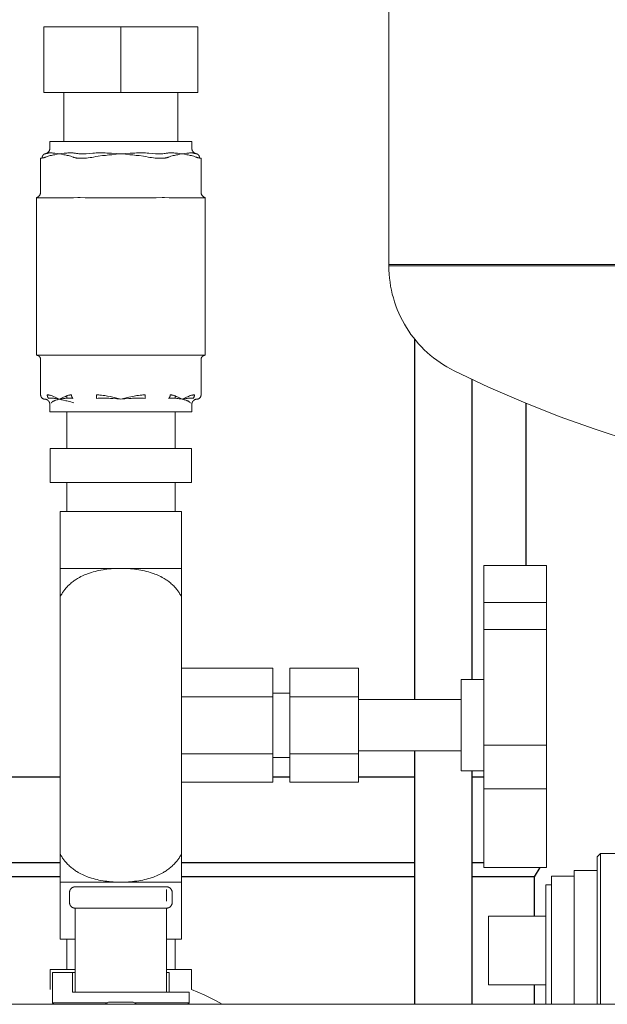
# Model space of a CAD drawing. Units: millimetres. Extents: x -1270 to 1856, y 2849 to 7571.
# Drawn here: x 119 to 222, y 3051 to 3224 of the extents above; entities that cross this region are included whole.
import ezdxf

# ---------------------------------------------------------------- set-up
doc = ezdxf.new("R2010")
doc.units = ezdxf.units.MM
for name, color, linetype, lineweight, true_color in [('Make2D$Visible$Curves$0', 254, 'Continuous', 0, 0xbebebe), ('Make2D$Visible$Curves$3DCOLOR40', 40, 'Continuous', 0, 0xffbf00), ('Make2D$Visible$Curves$3DCPCOLOR124', 7, 'Continuous', 0, 0x009972), ('Make2D$Visible$Curves$3DCPCOLOR254', 7, 'Continuous', 0, 0xd6d6d6)]:
    doc.layers.add(name, color=color, linetype=linetype, lineweight=lineweight, true_color=true_color)
doc.layers.add('Make2D$Visible$Curves$3', color=7, linetype='Continuous', true_color=0x000000)

msp = doc.modelspace()

# ---------------------------------------------------------------- linework, layer by layer
at = {"layer": 'Make2D$Visible$Curves$0'}
for points in [[(219.91, 3076.91), (220.53, 3077.53)], [(220.53, 3077.53), (226.29, 3077.53)], [(220.53, 3060.53), (220.53, 3077.53)], [(219.91, 3076.91), (219.91, 3060.53)], [(215.91, 3060.53), (215.91, 3074.53)], [(215.91, 3074.53), (219.91, 3074.53)], [(211.91, 3060.53), (211.91, 3073.53)], [(211.91, 3073.53), (215.91, 3073.53)], [(210.91, 3060.53), (210.91, 3072.03)], [(210.91, 3072.03), (211.91, 3072.03)], [(200.91, 3066.53), (210.91, 3066.53)], [(200.91, 3060.53), (200.91, 3066.53)], [(200.91, 3054.53), (200.91, 3060.53)], [(210.91, 3051.09), (210.91, 3060.53)], [(211.91, 3051.09), (211.91, 3060.53)], [(215.91, 3051.09), (215.91, 3060.53)], [(219.91, 3060.53), (219.91, 3051.09)], [(220.53, 3051.09), (220.53, 3060.53)], [(210.91, 3054.53), (200.91, 3054.53)]]:
    msp.add_lwpolyline(points, dxfattribs=at)
at = {"layer": 'Make2D$Visible$Curves$3', "color": 9, "true_color": 0xbbbbbb}
for points in [[(187.98, 3104.5), (187.98, 3167.63)], [(197.98, 3160.63), (197.98, 3108)], [(207.41, 3156.45), (207.41, 3128)], [(187.98, 3051.09), (187.98, 3095.5)], [(197.98, 3092), (197.98, 3051.09)], [(84.84, 3090.94), (125.76, 3090.94)], [(163.06, 3090.94), (166.06, 3090.94)], [(178.06, 3090.94), (187.98, 3090.94)], [(197.98, 3090.94), (200.06, 3090.94)], [(84.84, 3075.94), (125.76, 3075.94)], [(147.06, 3075.94), (187.98, 3075.94)], [(197.98, 3075.94), (200.06, 3075.94)], [(209.88, 3075.06), (208.91, 3073.44)], [(125.76, 3073.44), (84.84, 3073.44)], [(187.98, 3073.44), (147.06, 3073.44)], [(208.91, 3073.44), (197.98, 3073.44)], [(208.91, 3073.44), (208.91, 3066.53)], [(208.91, 3054.53), (208.91, 3051.09)]]:
    msp.add_lwpolyline(points, dxfattribs=at)
at = {"layer": 'Make2D$Visible$Curves$3DCOLOR40'}
for points in [[(127.7, 3071.39), (127.68, 3071.37), (127.65, 3071.34), (127.63, 3071.32), (127.61, 3071.29), (127.59, 3071.26), (127.57, 3071.24), (127.55, 3071.21), (127.54, 3071.18), (127.52, 3071.15), (127.5, 3071.12), (127.49, 3071.09), (127.48, 3071.05), (127.47, 3071.02), (127.45, 3070.99), (127.44, 3070.96), (127.44, 3070.92), (127.43, 3070.89), (127.42, 3070.86), (127.42, 3070.82), (127.41, 3070.79), (127.41, 3070.76), (127.41, 3070.72), (127.41, 3070.69)], [(127.41, 3068.94), (127.41, 3070.69)], [(128.41, 3071.69), (128.37, 3071.69), (128.34, 3071.69), (128.31, 3071.68), (128.27, 3071.68), (128.24, 3071.67), (128.2, 3071.67), (128.17, 3071.66), (128.14, 3071.65), (128.11, 3071.64), (128.07, 3071.63), (128.04, 3071.62), (128.01, 3071.6), (127.98, 3071.59), (127.95, 3071.58), (127.92, 3071.56), (127.89, 3071.54), (127.86, 3071.52), (127.83, 3071.5), (127.8, 3071.48), (127.78, 3071.46), (127.75, 3071.44), (127.73, 3071.42), (127.7, 3071.39)], [(128.41, 3071.69), (144.41, 3071.69)], [(145.11, 3071.39), (145.09, 3071.42), (145.06, 3071.44), (145.04, 3071.46), (145.01, 3071.48), (144.98, 3071.5), (144.96, 3071.52), (144.93, 3071.54), (144.9, 3071.56), (144.87, 3071.58), (144.84, 3071.59), (144.81, 3071.6), (144.77, 3071.62), (144.74, 3071.63), (144.71, 3071.64), (144.68, 3071.65), (144.64, 3071.66), (144.61, 3071.67), (144.58, 3071.67), (144.54, 3071.68), (144.51, 3071.68), (144.48, 3071.69), (144.44, 3071.69), (144.41, 3071.69)], [(144.41, 3071.19), (144.41, 3069.18)], [(145.41, 3070.69), (145.41, 3070.72), (145.41, 3070.76), (145.4, 3070.79), (145.4, 3070.82), (145.39, 3070.86), (145.39, 3070.89), (145.38, 3070.92), (145.37, 3070.96), (145.36, 3070.99), (145.35, 3071.02), (145.34, 3071.05), (145.32, 3071.09), (145.31, 3071.12), (145.3, 3071.15), (145.28, 3071.18), (145.26, 3071.21), (145.24, 3071.24), (145.22, 3071.26), (145.2, 3071.29), (145.18, 3071.32), (145.16, 3071.34), (145.14, 3071.37), (145.11, 3071.39)], [(145.41, 3070.69), (145.41, 3068.94)], [(127.41, 3068.94), (127.41, 3068.9), (127.41, 3068.87), (127.41, 3068.84), (127.42, 3068.8), (127.42, 3068.77), (127.43, 3068.73), (127.44, 3068.7), (127.44, 3068.67), (127.45, 3068.63), (127.47, 3068.6), (127.48, 3068.57), (127.49, 3068.54), (127.5, 3068.51), (127.52, 3068.48), (127.54, 3068.45), (127.55, 3068.42), (127.57, 3068.39), (127.59, 3068.36), (127.61, 3068.33), (127.63, 3068.31), (127.65, 3068.28), (127.68, 3068.25), (127.7, 3068.23)], [(145.11, 3068.23), (145.14, 3068.25), (145.16, 3068.28), (145.18, 3068.31), (145.2, 3068.33), (145.22, 3068.36), (145.24, 3068.39), (145.26, 3068.42), (145.28, 3068.45), (145.3, 3068.48), (145.31, 3068.51), (145.32, 3068.54), (145.34, 3068.57), (145.35, 3068.6), (145.36, 3068.63), (145.37, 3068.67), (145.38, 3068.7), (145.39, 3068.73), (145.39, 3068.77), (145.4, 3068.8), (145.4, 3068.84), (145.41, 3068.87), (145.41, 3068.9), (145.41, 3068.94)], [(127.7, 3068.23), (127.73, 3068.21), (127.75, 3068.18), (127.78, 3068.16), (127.8, 3068.14), (127.83, 3068.12), (127.86, 3068.1), (127.89, 3068.08), (127.92, 3068.07), (127.95, 3068.05), (127.98, 3068.03), (128.01, 3068.02), (128.04, 3068.01), (128.07, 3068), (128.11, 3067.98), (128.14, 3067.97), (128.17, 3067.97), (128.2, 3067.96), (128.24, 3067.95), (128.27, 3067.95), (128.31, 3067.94), (128.34, 3067.94), (128.37, 3067.94), (128.41, 3067.94)], [(144.41, 3067.94), (128.41, 3067.94)], [(128.41, 3067.41), (128.41, 3067.94)], [(128.41, 3054.72), (128.41, 3067.41)], [(144.41, 3067.94), (144.44, 3067.94), (144.48, 3067.94), (144.51, 3067.94), (144.54, 3067.95), (144.58, 3067.95), (144.61, 3067.96), (144.64, 3067.97), (144.68, 3067.97), (144.71, 3067.98), (144.74, 3068), (144.77, 3068.01), (144.81, 3068.02), (144.84, 3068.03), (144.87, 3068.05), (144.9, 3068.07), (144.93, 3068.08), (144.96, 3068.1), (144.98, 3068.12), (145.01, 3068.14), (145.04, 3068.16), (145.06, 3068.18), (145.09, 3068.21), (145.11, 3068.23)], [(144.41, 3067.94), (144.41, 3067.41)], [(144.41, 3067.41), (144.41, 3054.72)], [(124.41, 3056.69), (127.91, 3056.69)], [(124.41, 3056.69), (124.41, 3051.36)], [(128.41, 3056.69), (127.91, 3056.69)], [(127.91, 3056.69), (127.91, 3053.19)], [(144.88, 3056.69), (144.41, 3056.69)], [(144.88, 3053.19), (144.88, 3056.69)], [(128.41, 3053.19), (128.41, 3054.72)], [(144.41, 3054.72), (144.41, 3053.19)], [(127.91, 3053.19), (148.41, 3053.19)], [(148.41, 3051.36), (148.41, 3053.19)], [(124.41, 3051.36), (134.1, 3051.36)], [(124.41, 3051.36), (124.68, 3051.09)], [(138.72, 3051.36), (148.41, 3051.36)], [(148.14, 3051.09), (148.41, 3051.36)]]:
    msp.add_lwpolyline(points, dxfattribs=at)
at = {"layer": 'Make2D$Visible$Curves$3DCPCOLOR124'}
for points in [[(183.41, 3180.79), (183.41, 3275.79)], [(389.41, 3180.79), (183.41, 3180.79)], [(183.41, 3180.79), (183.41, 3180.53)], [(194.84, 3162.14), (194.21, 3162.47), (193.58, 3162.82), (192.97, 3163.19), (192.38, 3163.58), (191.8, 3163.99), (191.23, 3164.42), (190.68, 3164.87), (190.14, 3165.34), (189.62, 3165.83), (189.12, 3166.33), (188.63, 3166.85), (188.17, 3167.39), (187.72, 3167.95), (187.29, 3168.52), (186.89, 3169.1), (186.5, 3169.7), (186.13, 3170.31), (185.79, 3170.94), (185.47, 3171.57), (185.17, 3172.22), (184.89, 3172.88), (184.63, 3173.54), (184.4, 3174.22), (184.2, 3174.9), (184.01, 3175.59), (183.85, 3176.28), (183.72, 3176.98), (183.61, 3177.68), (183.52, 3178.39), (183.46, 3179.1), (183.42, 3179.81), (183.41, 3180.53)], [(286.41, 3180.53), (183.41, 3180.53)], [(245.41, 3144.89), (238.87, 3146.32), (232.37, 3147.96), (225.94, 3149.82), (219.56, 3151.88), (213.26, 3154.14), (207.04, 3156.61), (200.89, 3159.28), (194.84, 3162.14)]]:
    msp.add_lwpolyline(points, dxfattribs=at)
at = {"layer": 'Make2D$Visible$Curves$3DCPCOLOR254'}
for points in [[(122.91, 3222.43), (136.41, 3222.43)], [(122.91, 3222.43), (122.91, 3210.93)], [(136.41, 3210.93), (136.41, 3222.43)], [(136.41, 3222.43), (149.91, 3222.43)], [(149.91, 3222.43), (149.91, 3210.93)], [(136.41, 3210.93), (122.91, 3210.93)], [(126.41, 3202.36), (126.41, 3210.93)], [(149.91, 3210.93), (136.41, 3210.93)], [(146.41, 3210.93), (146.41, 3202.36)], [(148.86, 3202.36), (123.96, 3202.36)], [(123.96, 3202.36), (123.96, 3201.16)], [(148.86, 3201.16), (148.86, 3202.36)], [(122.61, 3199.43), (122.61, 3199.45), (122.61, 3199.46), (122.61, 3199.48), (122.61, 3199.5), (122.61, 3199.51), (122.61, 3199.53), (122.61, 3199.54), (122.61, 3199.56), (122.62, 3199.57), (122.62, 3199.59), (122.62, 3199.61), (122.62, 3199.62), (122.63, 3199.64), (122.63, 3199.65), (122.63, 3199.67), (122.64, 3199.69), (122.64, 3199.7), (122.65, 3199.72), (122.65, 3199.73), (122.66, 3199.75), (122.66, 3199.76), (122.67, 3199.78), (122.68, 3199.79), (122.68, 3199.81), (122.69, 3199.82), (122.7, 3199.84), (122.71, 3199.85), (122.71, 3199.87), (122.72, 3199.88), (122.73, 3199.9), (122.74, 3199.91), (122.75, 3199.92), (122.76, 3199.94), (122.77, 3199.95), (122.78, 3199.96), (122.79, 3199.97), (122.8, 3199.98), (122.81, 3200), (122.82, 3200.01), (122.83, 3200.02), (122.84, 3200.03), (122.85, 3200.04), (122.87, 3200.05), (122.88, 3200.06), (122.89, 3200.07), (122.9, 3200.08), (122.91, 3200.09), (122.93, 3200.09), (122.94, 3200.1), (122.95, 3200.11), (122.97, 3200.12), (122.98, 3200.12), (122.99, 3200.13), (123, 3200.13), (123.02, 3200.14), (123.03, 3200.14), (123.04, 3200.15), (123.06, 3200.15), (123.07, 3200.16), (123.08, 3200.16), (123.1, 3200.17), (123.11, 3200.17), (123.12, 3200.17), (123.14, 3200.17)], [(123.14, 3200.17), (123.09, 3200.17), (123.03, 3200.16)], [(123.03, 3200.16), (123.03, 3200.16)], [(123.04, 3200.16), (123.07, 3200.17), (123.11, 3200.17), (123.14, 3200.18), (123.17, 3200.18), (123.21, 3200.19), (123.24, 3200.2), (123.27, 3200.21), (123.31, 3200.22), (123.34, 3200.24), (123.37, 3200.25), (123.4, 3200.26), (123.43, 3200.28), (123.46, 3200.3), (123.49, 3200.32), (123.52, 3200.33), (123.55, 3200.35), (123.58, 3200.38), (123.6, 3200.4), (123.63, 3200.42), (123.66, 3200.44), (123.68, 3200.47), (123.7, 3200.49), (123.73, 3200.52), (123.75, 3200.55), (123.77, 3200.58), (123.79, 3200.6), (123.81, 3200.63), (123.83, 3200.66), (123.84, 3200.69), (123.86, 3200.72), (123.87, 3200.76), (123.89, 3200.79), (123.9, 3200.82), (123.91, 3200.85), (123.92, 3200.89), (123.93, 3200.92), (123.94, 3200.95), (123.94, 3200.99), (123.95, 3201.02), (123.95, 3201.06), (123.96, 3201.09), (123.96, 3201.13), (123.96, 3201.16)], [(123.54, 3200.27), (123.47, 3200.25), (123.41, 3200.23), (123.34, 3200.21), (123.27, 3200.2), (123.2, 3200.19), (123.14, 3200.17)], [(123.84, 3200.33), (123.8, 3200.32), (123.75, 3200.32), (123.71, 3200.31), (123.67, 3200.3), (123.62, 3200.3), (123.58, 3200.29), (123.54, 3200.27)], [(124.15, 3200.33), (124.05, 3200.33), (123.95, 3200.33), (123.84, 3200.33)], [(124.03, 3199.85), (124.27, 3199.9), (124.43, 3199.93), (124.58, 3199.97), (124.83, 3200.01), (125.22, 3200.09), (125.63, 3200.16)], [(124.36, 3200.32), (124.26, 3200.32), (124.15, 3200.33)], [(125.63, 3200.16), (125.22, 3200.22), (124.85, 3200.27), (124.63, 3200.29), (124.49, 3200.31), (124.36, 3200.32)], [(126.05, 3200.22), (125.63, 3200.16)], [(125.63, 3200.16), (126.03, 3200.09), (126.42, 3200.01), (126.67, 3199.97), (126.82, 3199.93), (126.98, 3199.9), (127.22, 3199.85)], [(126.47, 3200.27), (126.05, 3200.22)], [(127.11, 3200.32), (126.93, 3200.31), (126.75, 3200.29), (126.47, 3200.27)], [(127.41, 3200.33), (127.26, 3200.32), (127.11, 3200.32)], [(127.9, 3200.33), (127.66, 3200.33), (127.41, 3200.33)], [(128.45, 3200.27), (128.32, 3200.29), (128.18, 3200.31), (128.04, 3200.32), (127.9, 3200.33)], [(129.23, 3200.17), (129.03, 3200.19), (128.84, 3200.21), (128.65, 3200.24), (128.45, 3200.27)], [(129.48, 3200.16), (129.35, 3200.17), (129.23, 3200.17)], [(129.98, 3200.16), (129.48, 3200.16)], [(130.32, 3200.17), (130.15, 3200.17), (129.98, 3200.16)], [(131.49, 3200.27), (130.91, 3200.21), (130.32, 3200.17)], [(132.34, 3200.33), (132.06, 3200.32), (131.78, 3200.3), (131.49, 3200.27)], [(133.16, 3200.33), (132.75, 3200.33), (132.34, 3200.33)], [(133.66, 3200.32), (133.16, 3200.33)], [(133.21, 3199.85), (133.7, 3199.9), (134.01, 3199.93), (134.32, 3199.97), (134.81, 3200.01), (135.6, 3200.09), (136.41, 3200.16)], [(134.79, 3200.27), (134.28, 3200.29), (133.97, 3200.31), (133.66, 3200.32)], [(135.58, 3200.22), (134.79, 3200.27)], [(136.41, 3200.16), (135.58, 3200.22)], [(137.23, 3200.22), (136.41, 3200.16)], [(136.41, 3200.16), (137.22, 3200.09), (138.01, 3200.01), (138.5, 3199.97), (138.8, 3199.93), (139.11, 3199.9), (139.6, 3199.85)], [(138.03, 3200.27), (137.23, 3200.22)], [(139.16, 3200.32), (138.84, 3200.31), (138.53, 3200.29), (138.03, 3200.27)], [(139.66, 3200.33), (139.16, 3200.32)], [(140.47, 3200.33), (139.66, 3200.33)], [(141.32, 3200.27), (141.04, 3200.3), (140.75, 3200.32), (140.47, 3200.33)], [(142.5, 3200.17), (141.91, 3200.21), (141.32, 3200.27)], [(142.83, 3200.16), (142.5, 3200.17)], [(143.33, 3200.16), (142.83, 3200.16)], [(143.59, 3200.17), (143.46, 3200.17), (143.33, 3200.16)], [(144.36, 3200.27), (144.17, 3200.24), (143.98, 3200.21), (143.78, 3200.19), (143.59, 3200.17)], [(144.91, 3200.33), (144.77, 3200.32), (144.64, 3200.31), (144.5, 3200.29), (144.36, 3200.27)], [(145.41, 3200.33), (145.16, 3200.33), (144.91, 3200.33)], [(145.7, 3200.32), (145.41, 3200.33)], [(145.59, 3199.85), (145.84, 3199.9), (145.99, 3199.93), (146.14, 3199.97), (146.39, 3200.01), (146.78, 3200.09), (147.19, 3200.16)], [(146.34, 3200.27), (146.06, 3200.29), (145.89, 3200.31), (145.7, 3200.32)], [(146.77, 3200.22), (146.34, 3200.27)], [(147.19, 3200.16), (146.77, 3200.22)], [(148.45, 3200.32), (148.32, 3200.31), (148.19, 3200.29), (147.96, 3200.27), (147.59, 3200.22), (147.19, 3200.16)], [(147.19, 3200.16), (147.6, 3200.09), (147.99, 3200.01), (148.23, 3199.97), (148.39, 3199.93), (148.54, 3199.9), (148.79, 3199.85)], [(148.66, 3200.33), (148.56, 3200.32), (148.45, 3200.32)], [(148.97, 3200.33), (148.87, 3200.33), (148.77, 3200.33), (148.66, 3200.33)], [(148.86, 3201.16), (148.86, 3201.13), (148.86, 3201.09), (148.86, 3201.06), (148.87, 3201.02), (148.87, 3200.99), (148.88, 3200.95), (148.89, 3200.92), (148.9, 3200.89), (148.91, 3200.85), (148.92, 3200.82), (148.93, 3200.79), (148.94, 3200.76), (148.96, 3200.72), (148.97, 3200.69), (148.99, 3200.66), (149.01, 3200.63), (149.03, 3200.6), (149.05, 3200.58), (149.07, 3200.55), (149.09, 3200.52), (149.11, 3200.5), (149.13, 3200.47), (149.16, 3200.45), (149.18, 3200.42), (149.21, 3200.4), (149.24, 3200.38), (149.26, 3200.36), (149.29, 3200.34), (149.32, 3200.32), (149.35, 3200.3), (149.38, 3200.28), (149.41, 3200.27), (149.44, 3200.25), (149.47, 3200.24), (149.51, 3200.22), (149.54, 3200.21), (149.57, 3200.2), (149.61, 3200.19), (149.64, 3200.18), (149.67, 3200.18), (149.71, 3200.17), (149.74, 3200.17), (149.78, 3200.16)], [(149.28, 3200.27), (149.23, 3200.29), (149.19, 3200.3), (149.15, 3200.3), (149.1, 3200.31), (149.06, 3200.32), (149.02, 3200.32), (148.97, 3200.33)], [(149.68, 3200.17), (149.61, 3200.19), (149.54, 3200.2), (149.48, 3200.21), (149.41, 3200.23), (149.34, 3200.25), (149.28, 3200.27)], [(149.78, 3200.16), (149.73, 3200.17), (149.68, 3200.17)], [(150.21, 3199.43), (150.21, 3199.45), (150.21, 3199.46), (150.21, 3199.48), (150.21, 3199.5), (150.21, 3199.51), (150.2, 3199.53), (150.2, 3199.54), (150.2, 3199.56), (150.2, 3199.57), (150.2, 3199.59), (150.2, 3199.61), (150.19, 3199.62), (150.19, 3199.64), (150.19, 3199.65), (150.18, 3199.67), (150.18, 3199.69), (150.17, 3199.7), (150.17, 3199.72), (150.16, 3199.73), (150.16, 3199.75), (150.15, 3199.76), (150.15, 3199.78), (150.14, 3199.79), (150.13, 3199.81), (150.13, 3199.82), (150.12, 3199.84), (150.11, 3199.85), (150.1, 3199.87), (150.09, 3199.88), (150.09, 3199.9), (150.08, 3199.91), (150.07, 3199.92), (150.06, 3199.94), (150.05, 3199.95), (150.04, 3199.96), (150.03, 3199.97), (150.02, 3199.98), (150.01, 3200), (149.99, 3200.01), (149.98, 3200.02), (149.97, 3200.03), (149.96, 3200.04), (149.95, 3200.05), (149.94, 3200.06), (149.92, 3200.07), (149.91, 3200.08), (149.9, 3200.09), (149.89, 3200.09), (149.88, 3200.1), (149.86, 3200.11), (149.85, 3200.12), (149.84, 3200.12), (149.82, 3200.13), (149.81, 3200.13), (149.8, 3200.14), (149.78, 3200.14), (149.77, 3200.15), (149.76, 3200.15), (149.74, 3200.16), (149.73, 3200.16), (149.72, 3200.17), (149.71, 3200.17), (149.69, 3200.17), (149.68, 3200.17)], [(149.78, 3200.16), (149.78, 3200.16)], [(122.34, 3199.41), (122.48, 3199.42), (122.61, 3199.43)], [(122.34, 3193.46), (122.34, 3199.42)], [(122.61, 3199.43), (122.7, 3199.45), (122.79, 3199.47), (122.88, 3199.49), (122.97, 3199.52), (123.06, 3199.54), (123.15, 3199.58), (123.23, 3199.61)], [(123.23, 3199.61), (123.37, 3199.66), (123.5, 3199.7), (123.64, 3199.74)], [(123.64, 3199.74), (123.83, 3199.8), (124.03, 3199.85)], [(127.22, 3199.85), (127.42, 3199.8), (127.62, 3199.74)], [(127.62, 3199.74), (127.75, 3199.7), (127.88, 3199.66), (128.02, 3199.61)], [(128.02, 3199.61), (128.1, 3199.58), (128.19, 3199.54), (128.28, 3199.52), (128.37, 3199.49), (128.46, 3199.47), (128.55, 3199.45), (128.64, 3199.43)], [(128.64, 3199.43), (128.82, 3199.42), (129, 3199.42)], [(129, 3199.42), (129.38, 3199.41)], [(129.38, 3199.41), (129.88, 3199.42), (130.37, 3199.43)], [(130.37, 3199.43), (130.69, 3199.46), (131, 3199.5), (131.31, 3199.55), (131.62, 3199.61)], [(131.62, 3199.61), (132.03, 3199.68), (132.43, 3199.74)], [(132.43, 3199.74), (133.21, 3199.85)], [(139.6, 3199.85), (140.39, 3199.74)], [(140.39, 3199.74), (140.79, 3199.68), (141.19, 3199.61)], [(141.19, 3199.61), (141.5, 3199.55), (141.81, 3199.5), (142.13, 3199.46), (142.44, 3199.43)], [(142.44, 3199.43), (142.94, 3199.42), (143.44, 3199.41)], [(143.44, 3199.41), (143.81, 3199.42)], [(143.81, 3199.42), (143.93, 3199.42), (144.05, 3199.43), (144.17, 3199.43)], [(144.17, 3199.43), (144.26, 3199.45), (144.36, 3199.47), (144.45, 3199.49), (144.54, 3199.52), (144.62, 3199.54), (144.71, 3199.58), (144.8, 3199.61)], [(144.8, 3199.61), (144.93, 3199.66), (145.07, 3199.7), (145.2, 3199.74)], [(145.2, 3199.74), (145.4, 3199.8), (145.59, 3199.85)], [(148.79, 3199.85), (148.98, 3199.8), (149.18, 3199.74)], [(149.18, 3199.74), (149.31, 3199.7), (149.45, 3199.66), (149.58, 3199.61)], [(149.58, 3199.61), (149.67, 3199.58), (149.76, 3199.54), (149.84, 3199.52), (149.93, 3199.49), (150.02, 3199.47), (150.11, 3199.45), (150.21, 3199.43)], [(150.21, 3199.43), (150.34, 3199.42), (150.47, 3199.41)], [(150.47, 3193.46), (150.47, 3199.42)], [(122.05, 3192.75), (122.07, 3192.78), (122.09, 3192.8), (122.12, 3192.83), (122.14, 3192.86), (122.16, 3192.88), (122.18, 3192.91), (122.2, 3192.94), (122.21, 3192.97), (122.23, 3193), (122.24, 3193.03), (122.26, 3193.06), (122.27, 3193.09), (122.28, 3193.13), (122.29, 3193.16), (122.3, 3193.19), (122.31, 3193.22), (122.32, 3193.26), (122.33, 3193.29), (122.33, 3193.32), (122.34, 3193.36), (122.34, 3193.39), (122.34, 3193.43), (122.34, 3193.46)], [(150.47, 3193.46), (150.47, 3193.43), (150.48, 3193.39), (150.48, 3193.36), (150.48, 3193.32), (150.49, 3193.29), (150.5, 3193.26), (150.5, 3193.22), (150.51, 3193.19), (150.52, 3193.16), (150.53, 3193.12), (150.54, 3193.09), (150.56, 3193.06), (150.57, 3193.03), (150.59, 3193), (150.6, 3192.97), (150.62, 3192.94), (150.64, 3192.91), (150.66, 3192.88), (150.68, 3192.85), (150.7, 3192.83), (150.72, 3192.8), (150.74, 3192.78), (150.77, 3192.75), (150.79, 3192.73), (150.82, 3192.71), (150.84, 3192.68), (150.87, 3192.66), (150.9, 3192.64), (150.93, 3192.62), (150.96, 3192.6), (150.99, 3192.59), (151.02, 3192.57), (151.05, 3192.56), (151.08, 3192.54), (151.11, 3192.53), (151.14, 3192.52), (151.17, 3192.51), (151.21, 3192.5)], [(121.61, 3192.5), (121.64, 3192.51), (121.67, 3192.52), (121.71, 3192.53), (121.74, 3192.54), (121.77, 3192.56), (121.8, 3192.57), (121.83, 3192.59), (121.86, 3192.6), (121.89, 3192.62), (121.92, 3192.64), (121.94, 3192.66), (121.97, 3192.68), (122, 3192.71), (122.02, 3192.73), (122.05, 3192.75)], [(121.61, 3192.5), (121.61, 3164.86)], [(121.67, 3192.46), (121.67, 3192.46), (121.67, 3192.46), (121.66, 3192.46), (121.66, 3192.46), (121.66, 3192.46), (121.65, 3192.46), (121.65, 3192.46), (121.65, 3192.47), (121.64, 3192.47), (121.64, 3192.47), (121.64, 3192.47), (121.64, 3192.47), (121.63, 3192.47), (121.63, 3192.47), (121.63, 3192.48), (121.63, 3192.48), (121.62, 3192.48), (121.62, 3192.48), (121.62, 3192.48), (121.62, 3192.48), (121.62, 3192.49), (121.61, 3192.49), (121.61, 3192.49), (121.61, 3192.49), (121.61, 3192.5)], [(127.85, 3192.46), (121.67, 3192.46)], [(130.22, 3192.46), (130.16, 3192.46), (129.28, 3192.49), (129.06, 3192.5), (128.85, 3192.49), (128.08, 3192.46), (127.85, 3192.46)], [(142.59, 3192.46), (130.22, 3192.46)], [(144.96, 3192.46), (144.9, 3192.46), (144.08, 3192.49), (143.86, 3192.5), (143.65, 3192.49), (142.59, 3192.46)], [(151.14, 3192.46), (144.96, 3192.46)], [(151.21, 3192.5), (151.21, 3192.49), (151.2, 3192.49), (151.2, 3192.49), (151.2, 3192.49), (151.2, 3192.48), (151.19, 3192.48), (151.19, 3192.48), (151.19, 3192.48), (151.19, 3192.48), (151.18, 3192.47), (151.18, 3192.47), (151.18, 3192.47), (151.18, 3192.47), (151.17, 3192.47), (151.17, 3192.47), (151.17, 3192.47), (151.17, 3192.46), (151.16, 3192.46), (151.16, 3192.46), (151.16, 3192.46), (151.15, 3192.46), (151.15, 3192.46), (151.15, 3192.46), (151.14, 3192.46)], [(151.21, 3164.86), (151.21, 3192.5)], [(121.61, 3164.86), (128.72, 3164.86)], [(121.61, 3164.86), (121.61, 3164.86)], [(122.34, 3164.11), (122.34, 3164.14), (122.34, 3164.16), (122.34, 3164.19), (122.33, 3164.21), (122.33, 3164.24), (122.33, 3164.26), (122.32, 3164.29), (122.31, 3164.31), (122.31, 3164.34), (122.3, 3164.36), (122.29, 3164.39), (122.28, 3164.41), (122.27, 3164.43), (122.26, 3164.46), (122.24, 3164.48), (122.23, 3164.5), (122.22, 3164.52), (122.2, 3164.54), (122.19, 3164.57), (122.17, 3164.59), (122.15, 3164.6), (122.14, 3164.62), (122.12, 3164.64), (122.1, 3164.66), (122.08, 3164.68), (122.06, 3164.69), (122.04, 3164.71), (122.02, 3164.72), (122, 3164.74), (121.98, 3164.75), (121.96, 3164.77), (121.93, 3164.78), (121.91, 3164.79), (121.89, 3164.8), (121.86, 3164.81), (121.84, 3164.82), (121.81, 3164.83), (121.79, 3164.83), (121.76, 3164.84), (121.74, 3164.85), (121.71, 3164.85), (121.69, 3164.85), (121.66, 3164.86), (121.64, 3164.86), (121.61, 3164.86)], [(122.34, 3157.91), (122.34, 3164.11)], [(128.72, 3164.86), (129.3, 3164.86)], [(129.3, 3164.86), (143.52, 3164.86)], [(143.52, 3164.86), (144.1, 3164.86)], [(144.1, 3164.86), (151.2, 3164.86)], [(151.21, 3164.86), (151.18, 3164.86), (151.16, 3164.86), (151.13, 3164.85), (151.1, 3164.85), (151.08, 3164.85), (151.05, 3164.84), (151.03, 3164.83), (151, 3164.83), (150.98, 3164.82), (150.96, 3164.81), (150.93, 3164.8), (150.91, 3164.79), (150.88, 3164.78), (150.86, 3164.77), (150.84, 3164.75), (150.82, 3164.74), (150.8, 3164.73), (150.78, 3164.71), (150.75, 3164.7), (150.74, 3164.68), (150.72, 3164.66), (150.7, 3164.64), (150.68, 3164.63), (150.66, 3164.61), (150.64, 3164.59), (150.63, 3164.57), (150.61, 3164.55), (150.6, 3164.52), (150.59, 3164.5), (150.57, 3164.48), (150.56, 3164.46), (150.55, 3164.43), (150.54, 3164.41), (150.53, 3164.39), (150.52, 3164.36), (150.51, 3164.34), (150.5, 3164.31), (150.5, 3164.29), (150.49, 3164.26), (150.49, 3164.24), (150.48, 3164.21), (150.48, 3164.19), (150.48, 3164.16), (150.47, 3164.14), (150.47, 3164.11)], [(150.47, 3157.91), (150.47, 3164.11)], [(122.34, 3157.91), (122.34, 3157.88), (122.34, 3157.86), (122.35, 3157.83), (122.35, 3157.81), (122.35, 3157.78), (122.36, 3157.75), (122.36, 3157.73), (122.37, 3157.7), (122.38, 3157.68), (122.39, 3157.65), (122.4, 3157.63), (122.41, 3157.61), (122.42, 3157.58), (122.43, 3157.56), (122.44, 3157.54), (122.45, 3157.51), (122.47, 3157.49), (122.48, 3157.47), (122.5, 3157.45), (122.51, 3157.43), (122.53, 3157.41), (122.55, 3157.39), (122.57, 3157.37), (122.59, 3157.35), (122.61, 3157.34), (122.63, 3157.32), (122.65, 3157.31), (122.67, 3157.29), (122.69, 3157.28), (122.71, 3157.26), (122.74, 3157.25), (122.76, 3157.24), (122.78, 3157.23), (122.81, 3157.22), (122.83, 3157.21), (122.86, 3157.2), (122.88, 3157.19), (122.91, 3157.18), (122.93, 3157.18), (122.96, 3157.17), (122.98, 3157.17), (123.01, 3157.16), (123.03, 3157.16)], [(123.14, 3157.17), (123.1, 3157.17), (123.07, 3157.16), (123.03, 3157.16)], [(123.14, 3157.17), (123.17, 3157.17), (123.21, 3157.16), (123.24, 3157.15), (123.27, 3157.14), (123.31, 3157.13), (123.34, 3157.12), (123.37, 3157.11), (123.4, 3157.09), (123.43, 3157.08), (123.46, 3157.06), (123.49, 3157.04), (123.52, 3157.03), (123.55, 3157.01), (123.58, 3156.99), (123.6, 3156.97), (123.63, 3156.94), (123.66, 3156.92), (123.68, 3156.9), (123.7, 3156.87), (123.73, 3156.85), (123.75, 3156.82), (123.77, 3156.79), (123.79, 3156.77), (123.81, 3156.74), (123.83, 3156.71), (123.85, 3156.68), (123.86, 3156.65), (123.88, 3156.62), (123.89, 3156.59), (123.91, 3156.56), (123.92, 3156.53), (123.93, 3156.49), (123.94, 3156.46), (123.95, 3156.43), (123.96, 3156.39), (123.96, 3156.36), (123.97, 3156.33), (123.97, 3156.29), (123.98, 3156.26), (123.98, 3156.22), (123.98, 3156.19)], [(123.77, 3157.89), (123.72, 3157.9), (123.66, 3157.9), (123.61, 3157.91), (123.55, 3157.91), (123.5, 3157.91)], [(123.69, 3157.38), (123.67, 3157.4), (123.65, 3157.42), (123.64, 3157.45), (123.62, 3157.47), (123.61, 3157.49), (123.6, 3157.52), (123.58, 3157.54), (123.57, 3157.56), (123.56, 3157.59), (123.55, 3157.62), (123.54, 3157.64), (123.53, 3157.67), (123.52, 3157.69), (123.52, 3157.72), (123.51, 3157.75), (123.51, 3157.77), (123.5, 3157.8), (123.5, 3157.83), (123.5, 3157.86), (123.5, 3157.88), (123.5, 3157.91)], [(123.75, 3157.31), (123.74, 3157.33), (123.72, 3157.35), (123.7, 3157.36), (123.69, 3157.38)], [(124.06, 3157.35), (124.01, 3157.35), (123.96, 3157.35), (123.91, 3157.34), (123.85, 3157.33), (123.8, 3157.32), (123.75, 3157.31)], [(124.21, 3157.79), (124.13, 3157.81), (124.04, 3157.84), (123.95, 3157.86), (123.86, 3157.87), (123.77, 3157.89)], [(124.35, 3157.35), (124.25, 3157.35), (124.16, 3157.35), (124.06, 3157.35)], [(124.91, 3157.51), (124.74, 3157.59), (124.57, 3157.66), (124.39, 3157.73), (124.21, 3157.79)], [(124.54, 3157.33), (124.44, 3157.34), (124.35, 3157.35)], [(124.36, 3156.67), (124.41, 3156.7), (124.45, 3156.73), (124.5, 3156.76), (124.54, 3156.79)], [(125.63, 3157.16), (125.28, 3157.22), (124.96, 3157.27), (124.77, 3157.3), (124.65, 3157.32), (124.54, 3157.33)], [(124.54, 3156.79), (124.59, 3156.81), (124.63, 3156.83), (124.68, 3156.85)], [(124.68, 3156.85), (124.76, 3156.89), (124.86, 3156.93)], [(124.86, 3156.93), (124.94, 3156.96), (125.02, 3156.98)], [(125.62, 3157.16), (124.91, 3157.51)], [(125.02, 3156.98), (125.16, 3157.03), (125.3, 3157.07)], [(125.3, 3157.07), (125.62, 3157.16)], [(125.63, 3157.16), (125.62, 3157.16)], [(125.62, 3157.16), (125.63, 3157.16)], [(126.34, 3157.51), (125.98, 3157.34), (125.63, 3157.16)], [(125.98, 3157.22), (125.63, 3157.16)], [(125.63, 3157.16), (125.63, 3157.16)], [(125.63, 3157.16), (125.64, 3157.16)], [(125.64, 3157.16), (125.98, 3157.07)], [(126.34, 3157.27), (126.16, 3157.25), (125.98, 3157.22)], [(125.98, 3157.07), (126.36, 3156.98), (126.77, 3156.89), (126.93, 3156.85), (127.2, 3156.79)], [(127.04, 3157.79), (126.86, 3157.72), (126.68, 3157.66), (126.51, 3157.59), (126.34, 3157.51)], [(126.88, 3157.33), (126.73, 3157.32), (126.58, 3157.3), (126.34, 3157.27)], [(127.13, 3157.35), (127.01, 3157.34), (126.88, 3157.33)], [(126.91, 3157.74), (126.91, 3157.33)], [(127.48, 3157.89), (127.39, 3157.87), (127.3, 3157.86), (127.21, 3157.84), (127.12, 3157.81), (127.04, 3157.79)], [(127.55, 3157.35), (127.34, 3157.35), (127.13, 3157.35)], [(127.2, 3156.79), (127.66, 3156.67)], [(127.75, 3157.91), (127.7, 3157.91), (127.64, 3157.91), (127.59, 3157.9), (127.53, 3157.9), (127.48, 3157.89)], [(128.01, 3157.31), (127.9, 3157.33), (127.78, 3157.34), (127.67, 3157.35), (127.55, 3157.35)], [(127.75, 3157.91), (127.75, 3157.88), (127.75, 3157.86), (127.76, 3157.83), (127.76, 3157.8), (127.76, 3157.77), (127.77, 3157.75), (127.77, 3157.72), (127.78, 3157.69), (127.79, 3157.67), (127.8, 3157.64), (127.81, 3157.62), (127.82, 3157.59), (127.83, 3157.56), (127.84, 3157.54), (127.85, 3157.52), (127.86, 3157.49), (127.88, 3157.47), (127.89, 3157.45), (127.91, 3157.42), (127.93, 3157.4), (127.94, 3157.38)], [(127.94, 3157.38), (127.96, 3157.36), (127.98, 3157.35), (127.99, 3157.33), (128.01, 3157.31)], [(132.7, 3157.89), (132.52, 3157.9), (132.34, 3157.91), (132.15, 3157.91)], [(132.15, 3157.38), (132.15, 3157.91)], [(132.15, 3157.31), (132.15, 3157.38)], [(132.92, 3157.35), (132.66, 3157.35), (132.41, 3157.33), (132.15, 3157.31)], [(133.58, 3157.79), (133.29, 3157.83), (133, 3157.86), (132.7, 3157.89)], [(133.63, 3157.35), (133.27, 3157.35), (132.92, 3157.35)], [(134.98, 3157.51), (134.52, 3157.61), (134.05, 3157.71), (133.58, 3157.79)], [(134.06, 3157.33), (133.63, 3157.35)], [(135.03, 3157.27), (134.6, 3157.3), (134.33, 3157.32), (134.06, 3157.33)], [(136.4, 3157.16), (134.98, 3157.51)], [(135.71, 3157.22), (135.03, 3157.27)], [(136.41, 3157.16), (135.71, 3157.22)], [(136.41, 3157.16), (136.4, 3157.16)], [(137.11, 3157.22), (136.41, 3157.16)], [(136.42, 3157.16), (136.41, 3157.16)], [(137.83, 3157.51), (136.42, 3157.16)], [(137.79, 3157.27), (137.11, 3157.22)], [(138.75, 3157.33), (138.48, 3157.32), (138.21, 3157.3), (137.79, 3157.27)], [(139.23, 3157.79), (138.53, 3157.66), (137.83, 3157.51)], [(139.19, 3157.35), (138.75, 3157.33)], [(139.9, 3157.35), (139.19, 3157.35)], [(140.11, 3157.89), (139.82, 3157.86), (139.52, 3157.83), (139.23, 3157.79)], [(140.66, 3157.31), (140.41, 3157.33), (140.15, 3157.35), (139.9, 3157.35)], [(140.66, 3157.91), (140.48, 3157.91), (140.29, 3157.9), (140.11, 3157.89)], [(140.66, 3157.91), (140.66, 3157.38)], [(140.66, 3157.38), (140.66, 3157.31)], [(144.81, 3157.31), (144.82, 3157.33), (144.84, 3157.35), (144.86, 3157.36), (144.87, 3157.38)], [(145.27, 3157.35), (145.15, 3157.35), (145.03, 3157.34), (144.92, 3157.33), (144.81, 3157.31)], [(144.87, 3157.38), (144.89, 3157.4), (144.91, 3157.42), (144.92, 3157.45), (144.94, 3157.47), (144.95, 3157.49), (144.96, 3157.52), (144.98, 3157.54), (144.99, 3157.56), (145, 3157.59), (145.01, 3157.62), (145.02, 3157.64), (145.03, 3157.67), (145.03, 3157.69), (145.04, 3157.72), (145.05, 3157.75), (145.05, 3157.77), (145.06, 3157.8), (145.06, 3157.83), (145.06, 3157.86), (145.06, 3157.88), (145.06, 3157.91)], [(145.34, 3157.89), (145.28, 3157.9), (145.23, 3157.9), (145.17, 3157.91), (145.12, 3157.91), (145.06, 3157.91)], [(145.68, 3157.35), (145.47, 3157.35), (145.27, 3157.35)], [(145.78, 3157.79), (145.69, 3157.81), (145.6, 3157.84), (145.52, 3157.86), (145.43, 3157.87), (145.34, 3157.89)], [(145.93, 3157.33), (145.81, 3157.34), (145.68, 3157.35)], [(146.48, 3157.51), (146.3, 3157.59), (146.13, 3157.66), (145.96, 3157.73), (145.78, 3157.79)], [(145.91, 3157.33), (145.91, 3157.74)], [(146.47, 3157.27), (146.24, 3157.3), (146.09, 3157.32), (145.93, 3157.33)], [(146.83, 3157.22), (146.65, 3157.25), (146.47, 3157.27)], [(147.19, 3157.16), (146.48, 3157.51)], [(147.19, 3157.16), (146.83, 3157.22)], [(147.9, 3157.51), (147.55, 3157.34), (147.19, 3157.16)], [(148.28, 3157.33), (148.16, 3157.32), (148.04, 3157.3), (147.85, 3157.27), (147.53, 3157.22), (147.19, 3157.16)], [(147.19, 3157.16), (147.19, 3157.16)], [(147.19, 3157.16), (147.19, 3157.16)], [(147.19, 3157.16), (147.2, 3157.16)], [(147.2, 3157.16), (147.51, 3157.07)], [(147.51, 3157.07), (147.66, 3157.03), (147.8, 3156.98)], [(147.8, 3156.98), (147.88, 3156.96), (147.96, 3156.93)], [(148.6, 3157.79), (148.42, 3157.72), (148.25, 3157.66), (148.07, 3157.59), (147.9, 3157.51)], [(147.96, 3156.93), (148.05, 3156.89), (148.14, 3156.85)], [(148.14, 3156.85), (148.21, 3156.82), (148.27, 3156.79)], [(148.27, 3156.79), (148.31, 3156.76), (148.35, 3156.74), (148.38, 3156.72), (148.42, 3156.69), (148.45, 3156.67)], [(148.47, 3157.35), (148.37, 3157.34), (148.28, 3157.33)], [(148.76, 3157.35), (148.66, 3157.35), (148.56, 3157.35), (148.47, 3157.35)], [(149.04, 3157.89), (148.95, 3157.87), (148.86, 3157.86), (148.78, 3157.84), (148.69, 3157.81), (148.6, 3157.79)], [(149.06, 3157.31), (149.01, 3157.32), (148.96, 3157.33), (148.91, 3157.34), (148.86, 3157.35), (148.81, 3157.35), (148.76, 3157.35)], [(148.84, 3156.19), (148.84, 3156.22), (148.84, 3156.26), (148.84, 3156.29), (148.85, 3156.33), (148.85, 3156.36), (148.86, 3156.39), (148.87, 3156.43), (148.88, 3156.46), (148.89, 3156.49), (148.9, 3156.53), (148.91, 3156.56), (148.92, 3156.59), (148.94, 3156.62), (148.95, 3156.65), (148.97, 3156.68), (148.99, 3156.71), (149, 3156.74), (149.02, 3156.77), (149.04, 3156.79), (149.07, 3156.82), (149.09, 3156.85), (149.11, 3156.87), (149.13, 3156.9), (149.16, 3156.92), (149.19, 3156.94), (149.21, 3156.97), (149.24, 3156.99), (149.27, 3157.01), (149.3, 3157.03), (149.32, 3157.04), (149.35, 3157.06), (149.38, 3157.08), (149.41, 3157.09), (149.45, 3157.11), (149.48, 3157.12), (149.51, 3157.13), (149.54, 3157.14), (149.58, 3157.15), (149.61, 3157.16), (149.64, 3157.17), (149.68, 3157.17)], [(149.32, 3157.91), (149.26, 3157.91), (149.21, 3157.91), (149.15, 3157.9), (149.1, 3157.9), (149.04, 3157.89)], [(149.13, 3157.38), (149.11, 3157.36), (149.1, 3157.35), (149.08, 3157.33), (149.06, 3157.31)], [(149.32, 3157.91), (149.32, 3157.88), (149.32, 3157.86), (149.31, 3157.83), (149.31, 3157.8), (149.31, 3157.77), (149.3, 3157.75), (149.3, 3157.72), (149.29, 3157.69), (149.28, 3157.67), (149.27, 3157.64), (149.27, 3157.62), (149.26, 3157.59), (149.24, 3157.56), (149.23, 3157.54), (149.22, 3157.52), (149.21, 3157.49), (149.19, 3157.47), (149.18, 3157.45), (149.16, 3157.42), (149.14, 3157.4), (149.13, 3157.38)], [(149.78, 3157.16), (149.75, 3157.16), (149.71, 3157.17), (149.68, 3157.17)], [(149.78, 3157.16), (149.81, 3157.16), (149.83, 3157.17), (149.86, 3157.17), (149.88, 3157.18), (149.91, 3157.18), (149.93, 3157.19), (149.96, 3157.2), (149.98, 3157.21), (150.01, 3157.22), (150.03, 3157.23), (150.06, 3157.24), (150.08, 3157.25), (150.1, 3157.26), (150.12, 3157.28), (150.15, 3157.29), (150.17, 3157.31), (150.19, 3157.32), (150.21, 3157.34), (150.23, 3157.35), (150.25, 3157.37), (150.27, 3157.39), (150.28, 3157.41), (150.3, 3157.43), (150.32, 3157.45), (150.33, 3157.47), (150.35, 3157.49), (150.36, 3157.51), (150.37, 3157.54), (150.39, 3157.56), (150.4, 3157.58), (150.41, 3157.61), (150.42, 3157.63), (150.43, 3157.65), (150.44, 3157.68), (150.45, 3157.7), (150.45, 3157.73), (150.46, 3157.75), (150.46, 3157.78), (150.47, 3157.81), (150.47, 3157.83), (150.47, 3157.86), (150.47, 3157.88), (150.47, 3157.91)], [(123.96, 3156.17), (123.96, 3156.17), (123.96, 3156.17), (123.96, 3156.17), (123.97, 3156.17), (123.97, 3156.18), (123.97, 3156.18), (123.97, 3156.18), (123.97, 3156.18), (123.98, 3156.18), (123.98, 3156.19), (123.98, 3156.19)], [(123.96, 3156.17), (123.96, 3154.96)], [(124.21, 3156.52), (124.23, 3156.54), (124.24, 3156.56), (124.26, 3156.58), (124.28, 3156.6), (124.3, 3156.62), (124.32, 3156.63), (124.34, 3156.65), (124.36, 3156.67)], [(127.66, 3156.67), (127.91, 3156.6), (128.15, 3156.52)], [(148.45, 3156.67), (148.47, 3156.65), (148.49, 3156.63), (148.51, 3156.62), (148.53, 3156.6), (148.55, 3156.58), (148.57, 3156.56), (148.59, 3156.54), (148.61, 3156.52)], [(148.84, 3156.19), (148.84, 3156.19), (148.84, 3156.19), (148.84, 3156.18), (148.84, 3156.18), (148.84, 3156.18), (148.85, 3156.18), (148.85, 3156.17), (148.85, 3156.17), (148.85, 3156.17), (148.85, 3156.17), (148.86, 3156.17), (148.86, 3156.17)], [(148.86, 3154.96), (148.86, 3156.16)], [(123.96, 3154.96), (148.86, 3154.96)], [(126.91, 3154.96), (126.91, 3148.54)], [(145.91, 3148.54), (145.91, 3154.96)], [(124.28, 3148.54), (124.02, 3148.54)], [(124.02, 3148.54), (124.02, 3142.54)], [(129.48, 3148.54), (124.28, 3148.54)], [(131.21, 3148.54), (129.48, 3148.54)], [(141.6, 3148.54), (131.21, 3148.54)], [(143.34, 3148.54), (141.6, 3148.54)], [(148.53, 3148.54), (143.34, 3148.54)], [(148.8, 3148.54), (148.53, 3148.54)], [(148.8, 3142.54), (148.8, 3148.54)], [(124.02, 3142.54), (124.28, 3142.54)], [(124.28, 3142.54), (129.48, 3142.54)], [(126.91, 3137.5), (126.91, 3142.54)], [(129.48, 3142.54), (131.21, 3142.54)], [(131.21, 3142.54), (141.6, 3142.54)], [(141.6, 3142.54), (143.34, 3142.54)], [(143.34, 3142.54), (148.53, 3142.54)], [(145.91, 3142.54), (145.91, 3137.5)], [(148.53, 3142.54), (148.8, 3142.54)], [(136.41, 3137.5), (125.76, 3137.5)], [(125.76, 3127.5), (125.76, 3137.5)], [(147.06, 3137.5), (136.41, 3137.5)], [(147.06, 3137.5), (147.06, 3127.5)], [(125.76, 3122.5), (125.76, 3127.5)], [(125.76, 3127.5), (136.41, 3127.5)], [(136.41, 3127.5), (135.74, 3127.49), (135.05, 3127.46), (134.69, 3127.43), (134.34, 3127.4), (133.98, 3127.36), (133.63, 3127.32), (133.28, 3127.26), (132.92, 3127.2), (132.57, 3127.14), (132.23, 3127.06), (131.89, 3126.98), (131.56, 3126.89), (131.24, 3126.79), (130.92, 3126.69), (130.68, 3126.61), (130.43, 3126.51), (130.17, 3126.41), (129.92, 3126.3), (129.66, 3126.18), (129.42, 3126.06), (129.18, 3125.93), (128.95, 3125.81), (128.8, 3125.72), (128.64, 3125.62), (128.48, 3125.52), (128.33, 3125.41), (128.17, 3125.3), (128.02, 3125.19), (127.86, 3125.07), (127.71, 3124.94), (127.56, 3124.82), (127.42, 3124.69), (127.28, 3124.56), (127.14, 3124.42), (127.01, 3124.29), (126.88, 3124.15), (126.76, 3124.01), (126.64, 3123.87), (126.55, 3123.76), (126.46, 3123.65), (126.37, 3123.53), (126.29, 3123.4), (126.2, 3123.27), (126.12, 3123.15), (126.04, 3123.01), (125.96, 3122.88), (125.85, 3122.69), (125.76, 3122.5)], [(136.41, 3127.5), (147.06, 3127.5)], [(147.06, 3122.5), (146.96, 3122.69), (146.86, 3122.88), (146.78, 3123.01), (146.7, 3123.15), (146.61, 3123.27), (146.53, 3123.4), (146.44, 3123.53), (146.35, 3123.65), (146.26, 3123.76), (146.17, 3123.87), (146.06, 3124.01), (145.93, 3124.15), (145.81, 3124.29), (145.68, 3124.42), (145.54, 3124.56), (145.4, 3124.69), (145.25, 3124.82), (145.1, 3124.94), (144.95, 3125.07), (144.8, 3125.19), (144.64, 3125.3), (144.49, 3125.41), (144.33, 3125.52), (144.17, 3125.62), (144.02, 3125.72), (143.86, 3125.81), (143.64, 3125.93), (143.4, 3126.06), (143.15, 3126.18), (142.9, 3126.3), (142.64, 3126.41), (142.39, 3126.51), (142.14, 3126.61), (141.89, 3126.69), (141.58, 3126.79), (141.25, 3126.89), (140.92, 3126.98), (140.58, 3127.06), (140.24, 3127.14), (139.89, 3127.2), (139.54, 3127.26), (139.19, 3127.32), (138.83, 3127.36), (138.48, 3127.4), (138.12, 3127.43), (137.77, 3127.46), (137.08, 3127.49), (136.41, 3127.5)], [(147.06, 3127.5), (147.06, 3122.5)], [(200.06, 3128), (211.06, 3128)], [(200.06, 3128), (200.06, 3121.5)], [(211.06, 3121.5), (211.06, 3128)], [(125.76, 3077.5), (125.76, 3122.5)], [(147.06, 3077.5), (147.06, 3122.5)], [(200.06, 3121.5), (211.06, 3121.5)], [(200.06, 3121.5), (200.06, 3116.79)], [(211.06, 3116.79), (211.06, 3121.5)], [(200.06, 3116.79), (200.06, 3096.5)], [(200.06, 3116.79), (211.06, 3116.79)], [(211.06, 3096.5), (211.06, 3116.79)], [(147.06, 3109.99), (163.06, 3109.99)], [(163.06, 3105), (163.06, 3109.99)], [(166.06, 3109.99), (166.06, 3105)], [(166.06, 3109.99), (178.06, 3109.99)], [(178.06, 3105), (178.06, 3109.99)], [(196.06, 3108), (196.06, 3100)], [(196.06, 3108), (200.06, 3108)], [(163.06, 3105.65), (166.06, 3105.65)], [(147.06, 3105), (163.06, 3105)], [(163.06, 3095.01), (163.06, 3105)], [(166.06, 3105), (166.06, 3095.01)], [(166.06, 3105), (178.06, 3105)], [(178.06, 3095.01), (178.06, 3105)], [(178.06, 3104.5), (196.06, 3104.5)], [(196.06, 3100), (196.06, 3092)], [(200.06, 3096.5), (200.06, 3088.88)], [(200.06, 3096.5), (211.06, 3096.5)], [(211.06, 3088.88), (211.06, 3096.5)], [(147.06, 3095.01), (163.06, 3095.01)], [(163.06, 3090.02), (163.06, 3095.01)], [(166.06, 3095.01), (166.06, 3090.02)], [(166.06, 3095.01), (178.06, 3095.01)], [(196.06, 3095.5), (178.06, 3095.5)], [(178.06, 3090.02), (178.06, 3095.01)], [(166.06, 3094.35), (163.06, 3094.35)], [(200.06, 3092), (196.06, 3092)], [(147.06, 3090.02), (163.06, 3090.02)], [(166.06, 3090.02), (178.06, 3090.02)], [(200.06, 3088.88), (200.06, 3075.06)], [(200.06, 3088.88), (211.06, 3088.88)], [(211.06, 3075.06), (211.06, 3088.88)], [(125.76, 3072.5), (125.76, 3077.5)], [(125.76, 3077.5), (125.85, 3077.32), (125.96, 3077.13), (126.04, 3077), (126.12, 3076.86), (126.2, 3076.73), (126.29, 3076.61), (126.37, 3076.48), (126.46, 3076.36), (126.55, 3076.25), (126.64, 3076.13), (126.76, 3076), (126.88, 3075.86), (127.01, 3075.72), (127.14, 3075.58), (127.28, 3075.45), (127.42, 3075.32), (127.56, 3075.19), (127.71, 3075.06), (127.86, 3074.94), (128.02, 3074.82), (128.17, 3074.71), (128.33, 3074.6), (128.48, 3074.49), (128.64, 3074.39), (128.8, 3074.29), (128.95, 3074.2), (129.18, 3074.07), (129.42, 3073.95), (129.66, 3073.83), (129.92, 3073.71), (130.17, 3073.6), (130.43, 3073.5), (130.68, 3073.4), (130.92, 3073.32), (131.24, 3073.21), (131.56, 3073.12), (131.89, 3073.03), (132.23, 3072.95), (132.57, 3072.87), (132.92, 3072.8), (133.28, 3072.74), (133.63, 3072.69), (133.98, 3072.65), (134.34, 3072.61), (134.69, 3072.57), (135.05, 3072.55), (135.74, 3072.51), (136.41, 3072.5)], [(136.41, 3072.5), (137.08, 3072.51), (137.77, 3072.55), (138.12, 3072.57), (138.48, 3072.61), (138.83, 3072.65), (139.19, 3072.69), (139.54, 3072.74), (139.89, 3072.8), (140.24, 3072.87), (140.58, 3072.95), (140.92, 3073.03), (141.25, 3073.12), (141.58, 3073.21), (141.89, 3073.32), (142.14, 3073.4), (142.39, 3073.5), (142.64, 3073.6), (142.9, 3073.71), (143.15, 3073.83), (143.4, 3073.95), (143.64, 3074.07), (143.86, 3074.2), (144.02, 3074.29), (144.17, 3074.39), (144.33, 3074.49), (144.49, 3074.6), (144.64, 3074.71), (144.8, 3074.82), (144.95, 3074.94), (145.1, 3075.06), (145.25, 3075.19), (145.4, 3075.32), (145.54, 3075.45), (145.68, 3075.58), (145.81, 3075.72), (145.93, 3075.86), (146.06, 3076), (146.17, 3076.13), (146.26, 3076.25), (146.35, 3076.36), (146.44, 3076.48), (146.53, 3076.61), (146.61, 3076.73), (146.7, 3076.86), (146.78, 3077), (146.86, 3077.13), (146.96, 3077.32), (147.06, 3077.5)], [(147.06, 3077.5), (147.06, 3072.5)], [(211.06, 3075.06), (200.06, 3075.06)], [(136.41, 3072.5), (125.76, 3072.5)], [(125.76, 3062.5), (125.76, 3072.5)], [(147.06, 3072.5), (136.41, 3072.5)], [(147.06, 3072.5), (147.06, 3062.5)], [(125.76, 3062.5), (128.41, 3062.5)], [(126.91, 3062.5), (126.91, 3057.18)], [(144.41, 3062.5), (147.06, 3062.5)], [(145.91, 3057.18), (145.91, 3062.5)], [(124.02, 3057.18), (124.02, 3053.67)], [(124.28, 3057.18), (124.02, 3057.18)], [(128.41, 3057.18), (124.28, 3057.18)], [(148.53, 3057.18), (144.41, 3057.18)], [(148.8, 3057.18), (148.53, 3057.18)], [(148.8, 3053.67), (148.8, 3057.18)], [(154.18, 3051.09), (153.14, 3051.68), (152.08, 3052.23), (151.01, 3052.75), (149.91, 3053.23), (148.8, 3053.67)], [(86.49, 3051.09), (270.41, 3051.09)], [(134.24, 3051.44), (133.63, 3051.09)], [(136.41, 3051.44), (134.24, 3051.44)], [(138.57, 3051.44), (136.41, 3051.44)], [(139.19, 3051.09), (138.57, 3051.44)]]:
    msp.add_lwpolyline(points, dxfattribs=at)

doc.saveas('drawing.dxf')
